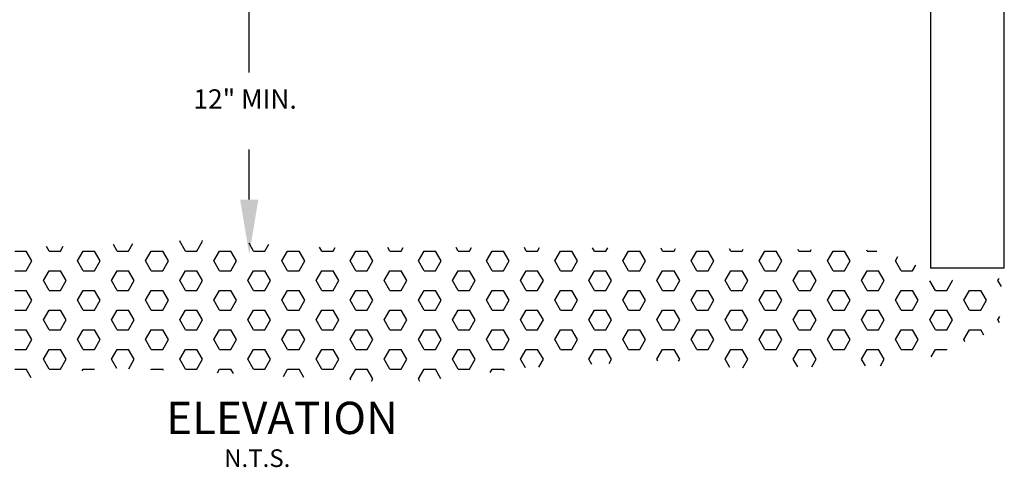
# Model space of a CAD drawing. Extents: x 0 to 7.5, y 0 to 10.3.
# Drawn here: x 2.9 to 5.9, y 6.4 to 7.8 of the extents above; entities that cross this region are included whole.
import ezdxf
from ezdxf.enums import TextEntityAlignment as Align

# ---------------------------------------------------------------- set-up
doc = ezdxf.new("R2010")
doc.units = 0
doc.header["$LTSCALE"] = 0.2
doc.header["$MEASUREMENT"] = 0
doc.layers.get('0').update_dxf_attribs({"linetype": 'CONTINUOUS'})
doc.layers.add('ELEV', color=7, linetype='CONTINUOUS')
doc.layers.add('TBLOCK', color=7, linetype='CONTINUOUS')
doc.styles.add('ROMANS', font='romans.shx', dxfattribs={"height": 0.06})

# ---------------------------------------------------------------- blocks, each defined once
blk = doc.blocks.new('*X16')
at = {"color": 0}
for p, q in [((2.8125, 6.5601), (2.8038, 6.5752)), ((2.85, 6.5601), (2.8594, 6.5765)), ((3.0375, 6.5601), (3.0251, 6.5816)), ((3.075, 6.5601), (3.0895, 6.5853)), ((3.2437, 6.5926), (3.2448, 6.5945)), ((3.2625, 6.5601), (3.2437, 6.5926)), ((3.3, 6.5601), (3.3187, 6.5926)), ((3.3187, 6.5926), (3.3177, 6.5944)), ((3.4875, 6.5601), (3.4727, 6.5858)), ((3.525, 6.5601), (3.5377, 6.5822)), ((3.7125, 6.5601), (3.7051, 6.5729)), ((3.75, 6.5601), (3.7564, 6.5712)), ((3.9375, 6.5601), (3.9311, 6.5712)), ((3.975, 6.5601), (3.9814, 6.5712)), ((4.1625, 6.5601), (4.1561, 6.5712)), ((4.2, 6.5601), (4.2064, 6.5712)), ((4.3875, 6.5601), (4.3811, 6.5712)), ((4.425, 6.5601), (4.4314, 6.5712)), ((4.6125, 6.5601), (4.6062, 6.5711)), ((4.65, 6.5601), (4.6561, 6.5707)), ((4.8375, 6.5601), (4.8323, 6.5691)), ((4.875, 6.5601), (4.8799, 6.5687)), ((5.0625, 6.5601), (5.0585, 6.5671)), ((5.1, 6.5601), (5.1038, 6.5666)), ((5.2875, 6.5601), (5.2847, 6.565)), ((5.325, 6.5601), (5.3276, 6.5646)), ((2.7, 6.5601), (2.7375, 6.5601)), ((2.7562, 6.5277), (2.7375, 6.5601)), ((2.8125, 6.5601), (2.85, 6.5601)), ((2.9062, 6.5277), (2.925, 6.5601)), ((2.925, 6.5601), (2.9625, 6.5601)), ((2.9812, 6.5277), (2.9625, 6.5601)), ((3.0375, 6.5601), (3.075, 6.5601)), ((3.1312, 6.5277), (3.15, 6.5601)), ((3.15, 6.5601), (3.1875, 6.5601)), ((3.2062, 6.5277), (3.1875, 6.5601)), ((3.2625, 6.5601), (3.3, 6.5601)), ((3.3562, 6.5277), (3.375, 6.5601)), ((3.375, 6.5601), (3.4125, 6.5601)), ((3.4312, 6.5277), (3.4125, 6.5601)), ((3.4875, 6.5601), (3.525, 6.5601)), ((3.5812, 6.5277), (3.6, 6.5601)), ((3.6, 6.5601), (3.6375, 6.5601)), ((3.6562, 6.5277), (3.6375, 6.5601)), ((3.7125, 6.5601), (3.75, 6.5601)), ((3.8062, 6.5277), (3.825, 6.5601)), ((3.825, 6.5601), (3.8625, 6.5601)), ((3.8813, 6.5277), (3.8625, 6.5601)), ((3.9375, 6.5601), (3.975, 6.5601)), ((4.0313, 6.5277), (4.05, 6.5601)), ((4.05, 6.5601), (4.0875, 6.5601)), ((4.1063, 6.5277), (4.0875, 6.5601)), ((4.1625, 6.5601), (4.2, 6.5601)), ((4.2563, 6.5277), (4.275, 6.5601)), ((4.275, 6.5601), (4.3125, 6.5601)), ((4.3313, 6.5277), (4.3125, 6.5601)), ((4.3875, 6.5601), (4.425, 6.5601)), ((4.4813, 6.5277), (4.5, 6.5601)), ((4.5, 6.5601), (4.5375, 6.5601)), ((4.5563, 6.5277), (4.5375, 6.5601)), ((4.6125, 6.5601), (4.65, 6.5601)), ((4.7063, 6.5277), (4.725, 6.5601)), ((4.725, 6.5601), (4.7625, 6.5601)), ((4.7813, 6.5277), (4.7625, 6.5601)), ((4.8375, 6.5601), (4.875, 6.5601)), ((4.9313, 6.5277), (4.95, 6.5601)), ((4.95, 6.5601), (4.9875, 6.5601)), ((5.0063, 6.5277), (4.9875, 6.5601)), ((5.0625, 6.5601), (5.1, 6.5601)), ((5.1563, 6.5277), (5.175, 6.5601)), ((5.175, 6.5601), (5.2125, 6.5601)), ((5.2313, 6.5277), (5.2125, 6.5601)), ((5.2875, 6.5601), (5.325, 6.5601)), ((5.3813, 6.5277), (5.4, 6.5601)), ((5.4, 6.5601), (5.4375, 6.5601)), ((5.4563, 6.5277), (5.4375, 6.5601)), ((5.5125, 6.5601), (5.5109, 6.563)), ((5.5125, 6.5601), (5.5444, 6.5601)), ((5.6063, 6.5277), (5.6142, 6.5415)), ((2.7375, 6.4952), (2.7562, 6.5277)), ((2.925, 6.4952), (2.9062, 6.5277)), ((2.9625, 6.4952), (2.9812, 6.5277)), ((3.15, 6.4952), (3.1312, 6.5277)), ((3.1875, 6.4952), (3.2062, 6.5277)), ((3.375, 6.4952), (3.3562, 6.5277)), ((3.4125, 6.4952), (3.4312, 6.5277)), ((3.6, 6.4952), (3.5812, 6.5277)), ((3.6375, 6.4952), (3.6562, 6.5277)), ((3.825, 6.4952), (3.8062, 6.5277)), ((3.8625, 6.4952), (3.8813, 6.5277)), ((4.05, 6.4952), (4.0313, 6.5277)), ((4.0875, 6.4952), (4.1063, 6.5277)), ((4.275, 6.4952), (4.2563, 6.5277)), ((4.3125, 6.4952), (4.3313, 6.5277)), ((4.5, 6.4952), (4.4813, 6.5277)), ((4.5375, 6.4952), (4.5563, 6.5277)), ((4.725, 6.4952), (4.7063, 6.5277)), ((4.7625, 6.4952), (4.7813, 6.5277)), ((4.95, 6.4952), (4.9313, 6.5277)), ((4.9875, 6.4952), (5.0063, 6.5277)), ((5.175, 6.4952), (5.1563, 6.5277)), ((5.2125, 6.4952), (5.2313, 6.5277)), ((5.4, 6.4952), (5.3813, 6.5277)), ((5.4375, 6.4952), (5.4563, 6.5277)), ((5.625, 6.4952), (5.6063, 6.5277)), ((5.6625, 6.4952), (5.673, 6.5133)), ((2.7, 6.4952), (2.7375, 6.4952)), ((2.7937, 6.4627), (2.8125, 6.4952)), ((2.8125, 6.4952), (2.85, 6.4952)), ((2.8687, 6.4627), (2.85, 6.4952)), ((2.925, 6.4952), (2.9625, 6.4952)), ((3.0187, 6.4627), (3.0375, 6.4952)), ((3.0375, 6.4952), (3.075, 6.4952)), ((3.0937, 6.4627), (3.075, 6.4952)), ((3.15, 6.4952), (3.1875, 6.4952)), ((3.2437, 6.4627), (3.2625, 6.4952)), ((3.2625, 6.4952), (3.3, 6.4952)), ((3.3187, 6.4627), (3.3, 6.4952)), ((3.375, 6.4952), (3.4125, 6.4952)), ((3.4687, 6.4627), (3.4875, 6.4952)), ((3.4875, 6.4952), (3.525, 6.4952)), ((3.5437, 6.4627), (3.525, 6.4952)), ((3.6, 6.4952), (3.6375, 6.4952)), ((3.6937, 6.4627), (3.7125, 6.4952)), ((3.7125, 6.4952), (3.75, 6.4952)), ((3.7687, 6.4627), (3.75, 6.4952)), ((3.825, 6.4952), (3.8625, 6.4952)), ((3.9188, 6.4627), (3.9375, 6.4952)), ((3.9375, 6.4952), (3.975, 6.4952)), ((3.9938, 6.4627), (3.975, 6.4952)), ((4.05, 6.4952), (4.0875, 6.4952)), ((4.1438, 6.4627), (4.1625, 6.4952)), ((4.1625, 6.4952), (4.2, 6.4952)), ((4.2188, 6.4627), (4.2, 6.4952)), ((4.275, 6.4952), (4.3125, 6.4952)), ((4.3688, 6.4627), (4.3875, 6.4952)), ((4.3875, 6.4952), (4.425, 6.4952)), ((4.4438, 6.4627), (4.425, 6.4952)), ((4.5, 6.4952), (4.5375, 6.4952)), ((4.5938, 6.4627), (4.6125, 6.4952)), ((4.6125, 6.4952), (4.65, 6.4952)), ((4.6688, 6.4627), (4.65, 6.4952)), ((4.725, 6.4952), (4.7625, 6.4952)), ((4.8188, 6.4627), (4.8375, 6.4952)), ((4.8375, 6.4952), (4.875, 6.4952)), ((4.8938, 6.4627), (4.875, 6.4952)), ((4.95, 6.4952), (4.9875, 6.4952)), ((5.0438, 6.4627), (5.0625, 6.4952)), ((5.0625, 6.4952), (5.1, 6.4952)), ((5.1188, 6.4627), (5.1, 6.4952)), ((5.175, 6.4952), (5.2125, 6.4952)), ((5.2688, 6.4627), (5.2875, 6.4952)), ((5.2875, 6.4952), (5.325, 6.4952)), ((5.3438, 6.4627), (5.325, 6.4952)), ((5.4, 6.4952), (5.4375, 6.4952)), ((5.4938, 6.4627), (5.5125, 6.4952)), ((5.5125, 6.4952), (5.55, 6.4952)), ((5.5688, 6.4627), (5.55, 6.4952)), ((5.625, 6.4952), (5.6625, 6.4952)), ((5.9438, 6.4627), (5.9477, 6.4696)), ((2.8125, 6.4302), (2.7937, 6.4627)), ((2.85, 6.4302), (2.8687, 6.4627)), ((3.0375, 6.4302), (3.0187, 6.4627)), ((3.075, 6.4302), (3.0937, 6.4627)), ((3.2625, 6.4302), (3.2437, 6.4627)), ((3.3, 6.4302), (3.3187, 6.4627)), ((3.4875, 6.4302), (3.4687, 6.4627)), ((3.525, 6.4302), (3.5437, 6.4627)), ((3.7125, 6.4302), (3.6937, 6.4627)), ((3.75, 6.4302), (3.7687, 6.4627)), ((3.9375, 6.4302), (3.9188, 6.4627)), ((3.975, 6.4302), (3.9938, 6.4627)), ((4.1625, 6.4302), (4.1438, 6.4627)), ((4.2, 6.4302), (4.2188, 6.4627)), ((4.3875, 6.4302), (4.3688, 6.4627)), ((4.425, 6.4302), (4.4438, 6.4627)), ((4.6125, 6.4302), (4.5938, 6.4627)), ((4.65, 6.4302), (4.6688, 6.4627)), ((4.8375, 6.4302), (4.8188, 6.4627)), ((4.875, 6.4302), (4.8938, 6.4627)), ((5.0625, 6.4302), (5.0438, 6.4627)), ((5.1, 6.4302), (5.1188, 6.4627)), ((5.2875, 6.4302), (5.2688, 6.4627)), ((5.325, 6.4302), (5.3438, 6.4627)), ((5.5125, 6.4302), (5.4938, 6.4627)), ((5.55, 6.4302), (5.5688, 6.4627)), ((5.7375, 6.4302), (5.7193, 6.4618)), ((5.775, 6.4302), (5.7938, 6.4627)), ((5.7938, 6.4627), (5.7928, 6.4643)), ((5.9554, 6.4426), (5.9438, 6.4627)), ((2.7, 6.4302), (2.7375, 6.4302)), ((2.7562, 6.3978), (2.7375, 6.4302)), ((2.8125, 6.4302), (2.85, 6.4302)), ((2.9062, 6.3978), (2.925, 6.4302)), ((2.925, 6.4302), (2.9625, 6.4302)), ((2.9812, 6.3978), (2.9625, 6.4302)), ((3.0375, 6.4302), (3.075, 6.4302)), ((3.1312, 6.3978), (3.15, 6.4302)), ((3.15, 6.4302), (3.1875, 6.4302)), ((3.2062, 6.3978), (3.1875, 6.4302)), ((3.2625, 6.4302), (3.3, 6.4302)), ((3.3562, 6.3978), (3.375, 6.4302)), ((3.375, 6.4302), (3.4125, 6.4302)), ((3.4312, 6.3978), (3.4125, 6.4302)), ((3.4875, 6.4302), (3.525, 6.4302)), ((3.5812, 6.3978), (3.6, 6.4302)), ((3.6, 6.4302), (3.6375, 6.4302)), ((3.6562, 6.3978), (3.6375, 6.4302)), ((3.7125, 6.4302), (3.75, 6.4302)), ((3.8062, 6.3978), (3.825, 6.4302)), ((3.825, 6.4302), (3.8625, 6.4302)), ((3.8813, 6.3978), (3.8625, 6.4302)), ((3.9375, 6.4302), (3.975, 6.4302)), ((4.0313, 6.3978), (4.05, 6.4302)), ((4.05, 6.4302), (4.0875, 6.4302)), ((4.1063, 6.3978), (4.0875, 6.4302)), ((4.1625, 6.4302), (4.2, 6.4302)), ((4.2563, 6.3978), (4.275, 6.4302)), ((4.275, 6.4302), (4.3125, 6.4302)), ((4.3313, 6.3978), (4.3125, 6.4302)), ((4.3875, 6.4302), (4.425, 6.4302)), ((4.4813, 6.3978), (4.5, 6.4302)), ((4.5, 6.4302), (4.5375, 6.4302)), ((4.5563, 6.3978), (4.5375, 6.4302)), ((4.6125, 6.4302), (4.65, 6.4302)), ((4.7063, 6.3978), (4.725, 6.4302)), ((4.725, 6.4302), (4.7625, 6.4302)), ((4.7813, 6.3978), (4.7625, 6.4302)), ((4.8375, 6.4302), (4.875, 6.4302)), ((4.9313, 6.3978), (4.95, 6.4302)), ((4.95, 6.4302), (4.9875, 6.4302)), ((5.0063, 6.3978), (4.9875, 6.4302)), ((5.0625, 6.4302), (5.1, 6.4302)), ((5.1563, 6.3978), (5.175, 6.4302)), ((5.175, 6.4302), (5.2125, 6.4302)), ((5.2313, 6.3978), (5.2125, 6.4302)), ((5.2875, 6.4302), (5.325, 6.4302)), ((5.3813, 6.3978), (5.4, 6.4302)), ((5.4, 6.4302), (5.4375, 6.4302)), ((5.4563, 6.3978), (5.4375, 6.4302)), ((5.5125, 6.4302), (5.55, 6.4302)), ((5.6063, 6.3978), (5.625, 6.4302)), ((5.625, 6.4302), (5.6625, 6.4302)), ((5.6813, 6.3978), (5.6625, 6.4302)), ((5.7375, 6.4302), (5.775, 6.4302)), ((5.8313, 6.3978), (5.85, 6.4302)), ((5.85, 6.4302), (5.8875, 6.4302)), ((5.9063, 6.3978), (5.8875, 6.4302)), ((2.7375, 6.3653), (2.7562, 6.3978)), ((2.925, 6.3653), (2.9062, 6.3978)), ((2.9625, 6.3653), (2.9812, 6.3978)), ((3.15, 6.3653), (3.1312, 6.3978)), ((3.1875, 6.3653), (3.2062, 6.3978)), ((3.375, 6.3653), (3.3562, 6.3978)), ((3.4125, 6.3653), (3.4312, 6.3978)), ((3.6, 6.3653), (3.5812, 6.3978)), ((3.6375, 6.3653), (3.6562, 6.3978)), ((3.825, 6.3653), (3.8062, 6.3978)), ((3.8625, 6.3653), (3.8813, 6.3978)), ((4.05, 6.3653), (4.0313, 6.3978)), ((4.0875, 6.3653), (4.1063, 6.3978)), ((4.275, 6.3653), (4.2563, 6.3978)), ((4.3125, 6.3653), (4.3313, 6.3978)), ((4.5, 6.3653), (4.4813, 6.3978)), ((4.5375, 6.3653), (4.5563, 6.3978)), ((4.725, 6.3653), (4.7063, 6.3978)), ((4.7625, 6.3653), (4.7813, 6.3978)), ((4.95, 6.3653), (4.9313, 6.3978)), ((4.9875, 6.3653), (5.0063, 6.3978)), ((5.175, 6.3653), (5.1563, 6.3978)), ((5.2125, 6.3653), (5.2313, 6.3978)), ((5.4, 6.3653), (5.3813, 6.3978)), ((5.4375, 6.3653), (5.4563, 6.3978)), ((5.625, 6.3653), (5.6063, 6.3978)), ((5.6625, 6.3653), (5.6813, 6.3978)), ((5.85, 6.3653), (5.8313, 6.3978)), ((5.8875, 6.3653), (5.9063, 6.3978)), ((2.7, 6.3653), (2.7375, 6.3653)), ((2.7937, 6.3328), (2.8125, 6.3653)), ((2.8125, 6.3653), (2.85, 6.3653)), ((2.8687, 6.3328), (2.85, 6.3653)), ((2.925, 6.3653), (2.9625, 6.3653)), ((3.0187, 6.3328), (3.0375, 6.3653)), ((3.0375, 6.3653), (3.075, 6.3653)), ((3.0937, 6.3328), (3.075, 6.3653)), ((3.15, 6.3653), (3.1875, 6.3653)), ((3.2437, 6.3328), (3.2625, 6.3653)), ((3.2625, 6.3653), (3.3, 6.3653)), ((3.3187, 6.3328), (3.3, 6.3653)), ((3.375, 6.3653), (3.4125, 6.3653)), ((3.4687, 6.3328), (3.4875, 6.3653)), ((3.4875, 6.3653), (3.525, 6.3653)), ((3.5437, 6.3328), (3.525, 6.3653)), ((3.6, 6.3653), (3.6375, 6.3653)), ((3.6937, 6.3328), (3.7125, 6.3653)), ((3.7125, 6.3653), (3.75, 6.3653)), ((3.7687, 6.3328), (3.75, 6.3653)), ((3.825, 6.3653), (3.8625, 6.3653)), ((3.9188, 6.3328), (3.9375, 6.3653)), ((3.9375, 6.3653), (3.975, 6.3653)), ((3.9938, 6.3328), (3.975, 6.3653)), ((4.05, 6.3653), (4.0875, 6.3653)), ((4.1438, 6.3328), (4.1625, 6.3653)), ((4.1625, 6.3653), (4.2, 6.3653)), ((4.2188, 6.3328), (4.2, 6.3653)), ((4.275, 6.3653), (4.3125, 6.3653)), ((4.3688, 6.3328), (4.3875, 6.3653)), ((4.3875, 6.3653), (4.425, 6.3653)), ((4.4438, 6.3328), (4.425, 6.3653)), ((4.5, 6.3653), (4.5375, 6.3653)), ((4.5938, 6.3328), (4.6125, 6.3653)), ((4.6125, 6.3653), (4.65, 6.3653)), ((4.6688, 6.3328), (4.65, 6.3653)), ((4.725, 6.3653), (4.7625, 6.3653)), ((4.8188, 6.3328), (4.8375, 6.3653)), ((4.8375, 6.3653), (4.875, 6.3653)), ((4.8938, 6.3328), (4.875, 6.3653)), ((4.95, 6.3653), (4.9875, 6.3653)), ((5.0438, 6.3328), (5.0625, 6.3653)), ((5.0625, 6.3653), (5.1, 6.3653)), ((5.1188, 6.3328), (5.1, 6.3653)), ((5.175, 6.3653), (5.2125, 6.3653)), ((5.2688, 6.3328), (5.2875, 6.3653)), ((5.2875, 6.3653), (5.325, 6.3653)), ((5.3438, 6.3328), (5.325, 6.3653)), ((5.4, 6.3653), (5.4375, 6.3653)), ((5.4938, 6.3328), (5.5125, 6.3653)), ((5.5125, 6.3653), (5.55, 6.3653)), ((5.5688, 6.3328), (5.55, 6.3653)), ((5.625, 6.3653), (5.6625, 6.3653)), ((5.7188, 6.3328), (5.7375, 6.3653)), ((5.7375, 6.3653), (5.775, 6.3653)), ((5.7938, 6.3328), (5.775, 6.3653)), ((5.85, 6.3653), (5.8875, 6.3653)), ((5.9438, 6.3328), (5.9504, 6.3444)), ((2.8125, 6.3003), (2.7937, 6.3328)), ((2.85, 6.3003), (2.8687, 6.3328)), ((3.0375, 6.3003), (3.0187, 6.3328)), ((3.075, 6.3003), (3.0937, 6.3328)), ((3.2625, 6.3003), (3.2437, 6.3328)), ((3.3, 6.3003), (3.3187, 6.3328)), ((3.4875, 6.3003), (3.4687, 6.3328)), ((3.525, 6.3003), (3.5437, 6.3328)), ((3.7125, 6.3003), (3.6937, 6.3328)), ((3.75, 6.3003), (3.7687, 6.3328)), ((3.9375, 6.3003), (3.9188, 6.3328)), ((3.975, 6.3003), (3.9938, 6.3328)), ((4.1625, 6.3003), (4.1438, 6.3328)), ((4.2, 6.3003), (4.2188, 6.3328)), ((4.3875, 6.3003), (4.3688, 6.3328)), ((4.425, 6.3003), (4.4438, 6.3328)), ((4.6125, 6.3003), (4.5938, 6.3328)), ((4.65, 6.3003), (4.6688, 6.3328)), ((4.8375, 6.3003), (4.8188, 6.3328)), ((4.875, 6.3003), (4.8938, 6.3328)), ((5.0625, 6.3003), (5.0438, 6.3328)), ((5.1, 6.3003), (5.1188, 6.3328)), ((5.2875, 6.3003), (5.2688, 6.3328)), ((5.325, 6.3003), (5.3438, 6.3328)), ((5.5125, 6.3003), (5.4938, 6.3328)), ((5.55, 6.3003), (5.5688, 6.3328)), ((5.7375, 6.3003), (5.7188, 6.3328)), ((5.775, 6.3003), (5.7938, 6.3328)), ((5.9494, 6.3231), (5.9438, 6.3328)), ((2.7, 6.3003), (2.7375, 6.3003)), ((2.7562, 6.2679), (2.7375, 6.3003)), ((2.8125, 6.3003), (2.85, 6.3003)), ((2.9062, 6.2679), (2.925, 6.3003)), ((2.925, 6.3003), (2.9625, 6.3003)), ((2.9812, 6.2679), (2.9625, 6.3003)), ((3.0375, 6.3003), (3.075, 6.3003)), ((3.1312, 6.2679), (3.15, 6.3003)), ((3.15, 6.3003), (3.1875, 6.3003)), ((3.2062, 6.2679), (3.1875, 6.3003)), ((3.2625, 6.3003), (3.3, 6.3003)), ((3.3562, 6.2679), (3.375, 6.3003)), ((3.375, 6.3003), (3.4125, 6.3003)), ((3.4312, 6.2679), (3.4125, 6.3003)), ((3.4875, 6.3003), (3.525, 6.3003)), ((3.5812, 6.2679), (3.6, 6.3003)), ((3.6, 6.3003), (3.6375, 6.3003)), ((3.6562, 6.2679), (3.6375, 6.3003)), ((3.7125, 6.3003), (3.75, 6.3003)), ((3.8062, 6.2679), (3.825, 6.3003)), ((3.825, 6.3003), (3.8625, 6.3003)), ((3.8813, 6.2679), (3.8625, 6.3003)), ((3.9375, 6.3003), (3.975, 6.3003)), ((4.0313, 6.2679), (4.05, 6.3003)), ((4.05, 6.3003), (4.0875, 6.3003)), ((4.1063, 6.2679), (4.0875, 6.3003)), ((4.1625, 6.3003), (4.2, 6.3003)), ((4.2563, 6.2679), (4.275, 6.3003)), ((4.275, 6.3003), (4.3125, 6.3003)), ((4.3313, 6.2679), (4.3125, 6.3003)), ((4.3875, 6.3003), (4.425, 6.3003)), ((4.4813, 6.2679), (4.5, 6.3003)), ((4.5, 6.3003), (4.5375, 6.3003)), ((4.5563, 6.2679), (4.5375, 6.3003)), ((4.6125, 6.3003), (4.65, 6.3003)), ((4.7063, 6.2679), (4.725, 6.3003)), ((4.725, 6.3003), (4.7625, 6.3003)), ((4.7813, 6.2679), (4.7625, 6.3003)), ((4.8375, 6.3003), (4.875, 6.3003)), ((4.9313, 6.2679), (4.95, 6.3003)), ((4.95, 6.3003), (4.9875, 6.3003)), ((5.0063, 6.2679), (4.9875, 6.3003)), ((5.0625, 6.3003), (5.1, 6.3003)), ((5.1563, 6.2679), (5.175, 6.3003)), ((5.175, 6.3003), (5.2125, 6.3003)), ((5.2313, 6.2679), (5.2125, 6.3003)), ((5.2875, 6.3003), (5.325, 6.3003)), ((5.3813, 6.2679), (5.4, 6.3003)), ((5.4, 6.3003), (5.4375, 6.3003)), ((5.4563, 6.2679), (5.4375, 6.3003)), ((5.5125, 6.3003), (5.55, 6.3003)), ((5.6063, 6.2679), (5.625, 6.3003)), ((5.625, 6.3003), (5.6625, 6.3003)), ((5.6813, 6.2679), (5.6625, 6.3003)), ((5.7375, 6.3003), (5.775, 6.3003)), ((5.8313, 6.2679), (5.85, 6.3003)), ((5.85, 6.3003), (5.8875, 6.3003)), ((5.8975, 6.283), (5.8875, 6.3003)), ((2.7375, 6.2354), (2.7562, 6.2679)), ((2.925, 6.2354), (2.9062, 6.2679)), ((2.9625, 6.2354), (2.9812, 6.2679)), ((3.15, 6.2354), (3.1312, 6.2679)), ((3.1875, 6.2354), (3.2062, 6.2679)), ((3.375, 6.2354), (3.3562, 6.2679)), ((3.4125, 6.2354), (3.4312, 6.2679)), ((3.6, 6.2354), (3.5812, 6.2679)), ((3.6375, 6.2354), (3.6562, 6.2679)), ((3.825, 6.2354), (3.8062, 6.2679)), ((3.8625, 6.2354), (3.8813, 6.2679)), ((4.05, 6.2354), (4.0313, 6.2679)), ((4.0875, 6.2354), (4.1063, 6.2679)), ((4.275, 6.2354), (4.2563, 6.2679)), ((4.3125, 6.2354), (4.3313, 6.2679)), ((4.5, 6.2354), (4.4813, 6.2679)), ((4.5375, 6.2354), (4.5563, 6.2679)), ((4.725, 6.2354), (4.7063, 6.2679)), ((4.7625, 6.2354), (4.7813, 6.2679)), ((4.95, 6.2354), (4.9313, 6.2679)), ((4.9875, 6.2354), (5.0063, 6.2679)), ((5.175, 6.2354), (5.1563, 6.2679)), ((5.2125, 6.2354), (5.2313, 6.2679)), ((5.4, 6.2354), (5.3813, 6.2679)), ((5.4375, 6.2354), (5.4563, 6.2679)), ((5.625, 6.2354), (5.6063, 6.2679)), ((5.6625, 6.2354), (5.6813, 6.2679)), ((5.8353, 6.2608), (5.8313, 6.2679)), ((2.7, 6.2354), (2.7375, 6.2354)), ((2.7937, 6.2029), (2.8125, 6.2354)), ((2.8125, 6.2354), (2.85, 6.2354)), ((2.8687, 6.2029), (2.85, 6.2354)), ((2.925, 6.2354), (2.9625, 6.2354)), ((3.0187, 6.2029), (3.0375, 6.2354)), ((3.0375, 6.2354), (3.075, 6.2354)), ((3.0937, 6.2029), (3.075, 6.2354)), ((3.15, 6.2354), (3.1875, 6.2354)), ((3.2437, 6.2029), (3.2625, 6.2354)), ((3.2625, 6.2354), (3.3, 6.2354)), ((3.3187, 6.2029), (3.3, 6.2354)), ((3.375, 6.2354), (3.4125, 6.2354)), ((3.4687, 6.2029), (3.4875, 6.2354)), ((3.4875, 6.2354), (3.525, 6.2354)), ((3.5437, 6.2029), (3.525, 6.2354)), ((3.6, 6.2354), (3.6375, 6.2354)), ((3.6937, 6.2029), (3.7125, 6.2354)), ((3.7125, 6.2354), (3.75, 6.2354)), ((3.7687, 6.2029), (3.75, 6.2354)), ((3.825, 6.2354), (3.8625, 6.2354)), ((3.9188, 6.2029), (3.9375, 6.2354)), ((3.9375, 6.2354), (3.975, 6.2354)), ((3.9938, 6.2029), (3.975, 6.2354)), ((4.05, 6.2354), (4.0875, 6.2354)), ((4.1438, 6.2029), (4.1625, 6.2354)), ((4.1625, 6.2354), (4.2, 6.2354)), ((4.2188, 6.2029), (4.2, 6.2354)), ((4.275, 6.2354), (4.3125, 6.2354)), ((4.3688, 6.2029), (4.3875, 6.2354)), ((4.3875, 6.2354), (4.425, 6.2354)), ((4.4438, 6.2029), (4.425, 6.2354)), ((4.5, 6.2354), (4.5375, 6.2354)), ((4.5938, 6.2029), (4.6125, 6.2354)), ((4.6125, 6.2354), (4.65, 6.2354)), ((4.6688, 6.2029), (4.65, 6.2354)), ((4.725, 6.2354), (4.7625, 6.2354)), ((4.8188, 6.2029), (4.8375, 6.2354)), ((4.8375, 6.2354), (4.875, 6.2354)), ((4.8938, 6.2029), (4.875, 6.2354)), ((4.95, 6.2354), (4.9875, 6.2354)), ((5.0438, 6.2029), (5.0625, 6.2354)), ((5.0625, 6.2354), (5.1, 6.2354)), ((5.1188, 6.2029), (5.1, 6.2354)), ((5.175, 6.2354), (5.2125, 6.2354)), ((5.2688, 6.2029), (5.2875, 6.2354)), ((5.2875, 6.2354), (5.325, 6.2354)), ((5.3438, 6.2029), (5.325, 6.2354)), ((5.4, 6.2354), (5.4375, 6.2354)), ((5.4938, 6.2029), (5.5125, 6.2354)), ((5.5125, 6.2354), (5.55, 6.2354)), ((5.5688, 6.2029), (5.55, 6.2354)), ((5.625, 6.2354), (5.6625, 6.2354)), ((5.7234, 6.211), (5.7375, 6.2354)), ((5.7375, 6.2354), (5.775, 6.2354)), ((5.7755, 6.2344), (5.775, 6.2354)), ((2.8125, 6.1704), (2.7937, 6.2029)), ((2.85, 6.1704), (2.8687, 6.2029)), ((3.0362, 6.1727), (3.0187, 6.2029)), ((3.0754, 6.1711), (3.0937, 6.2029)), ((3.2625, 6.1704), (3.2437, 6.2029)), ((3.3, 6.1704), (3.3187, 6.2029)), ((3.4875, 6.1704), (3.4687, 6.2029)), ((3.525, 6.1704), (3.5437, 6.2029)), ((3.7125, 6.1704), (3.6937, 6.2029)), ((3.75, 6.1704), (3.7687, 6.2029)), ((3.9375, 6.1704), (3.9188, 6.2029)), ((3.975, 6.1704), (3.9938, 6.2029)), ((4.1625, 6.1704), (4.1438, 6.2029)), ((4.2, 6.1704), (4.2188, 6.2029)), ((4.3852, 6.1745), (4.3688, 6.2029)), ((4.4287, 6.1769), (4.4438, 6.2029)), ((4.6034, 6.1862), (4.5938, 6.2029)), ((4.6609, 6.1893), (4.6688, 6.2029)), ((4.8216, 6.1979), (4.8188, 6.2029)), ((4.8899, 6.1962), (4.8938, 6.2029)), ((5.0594, 6.1759), (5.0438, 6.2029)), ((5.1027, 6.175), (5.1188, 6.2029)), ((5.2833, 6.1776), (5.2688, 6.2029)), ((5.3295, 6.1783), (5.3438, 6.2029)), ((5.5065, 6.1808), (5.4938, 6.2029)), ((5.5564, 6.1815), (5.5688, 6.2029)), ((2.7, 6.1704), (2.7375, 6.1704)), ((2.7539, 6.142), (2.7375, 6.1704)), ((2.8125, 6.1704), (2.85, 6.1704)), ((2.9218, 6.1649), (2.925, 6.1704)), ((2.925, 6.1704), (2.9623, 6.1704)), ((3.1486, 6.1679), (3.15, 6.1704)), ((3.15, 6.1704), (3.1875, 6.1704)), ((3.1899, 6.1662), (3.1875, 6.1704)), ((3.2625, 6.1704), (3.3, 6.1704)), ((3.3682, 6.1586), (3.375, 6.1704)), ((3.375, 6.1704), (3.4125, 6.1704)), ((3.4209, 6.1559), (3.4125, 6.1704)), ((3.4875, 6.1704), (3.525, 6.1704)), ((3.5863, 6.1466), (3.6, 6.1704)), ((3.6, 6.1704), (3.6375, 6.1704)), ((3.6534, 6.1428), (3.6375, 6.1704)), ((3.7125, 6.1704), (3.75, 6.1704)), ((3.8062, 6.138), (3.825, 6.1704)), ((3.825, 6.1704), (3.8625, 6.1704)), ((3.8813, 6.138), (3.8625, 6.1704)), ((3.9375, 6.1704), (3.975, 6.1704)), ((4.0313, 6.138), (4.05, 6.1704)), ((4.05, 6.1704), (4.0875, 6.1704)), ((4.1058, 6.1388), (4.0875, 6.1704)), ((4.1625, 6.1704), (4.2, 6.1704)), ((4.2688, 6.1596), (4.275, 6.1704)), ((4.275, 6.1704), (4.3125, 6.1704)), ((4.3153, 6.1655), (4.3125, 6.1704)), ((3.8085, 6.1341), (3.8062, 6.138)), ((3.8768, 6.1303), (3.8813, 6.138)), ((4.0359, 6.1299), (4.0313, 6.138))]:
    blk.add_line(p, q, dxfattribs=at)

msp = doc.modelspace()

# ---------------------------------------------------------------- linework, layer by layer
at = {"layer": 'TBLOCK'}
for p, q in [((5.91921, 7.05035), (5.91921, 9.61446)), ((5.6902, 9.43763), (5.6902, 7.05035)), ((3.58103, 7.65601), (3.58103, 8.24446)), ((3.58103, 7.26269), (3.58103, 7.41804)), ((5.91921, 7.05035), (5.6902, 7.05035))]:
    msp.add_line(p, q, dxfattribs=at)
msp.add_solid([(3.60918, 7.26269), (3.55288, 7.26269), (3.58103, 7.09379)], dxfattribs=at)

# ---------------------------------------------------------------- block references
at = {"layer": 'TBLOCK', "xscale": 0.9383248261172241, "yscale": 0.9383248261172241, "zscale": 0.9383248261172241}
msp.add_blockref('*X16', (0.32202, 0.94779), dxfattribs=at)

# ---------------------------------------------------------------- texts
at = {"layer": 'ELEV'}
msp.add_text('12" MIN.', height=0.06, dxfattribs=at).set_placement((3.4079, 7.54397))
at = {"layer": 'ELEV', "style": 'ROMANS'}
msp.add_text('N.T.S.', height=0.054593, dxfattribs=at).set_placement((3.50332, 6.43462))
at = {"layer": 'TBLOCK', "lineweight": 25, "style": 'ROMANS'}
msp.add_text('%%u ELEVATION %%u ', height=0.1, dxfattribs=at).set_placement((3.6979, 6.53659), align=Align.CENTER)

doc.saveas('drawing.dxf')
